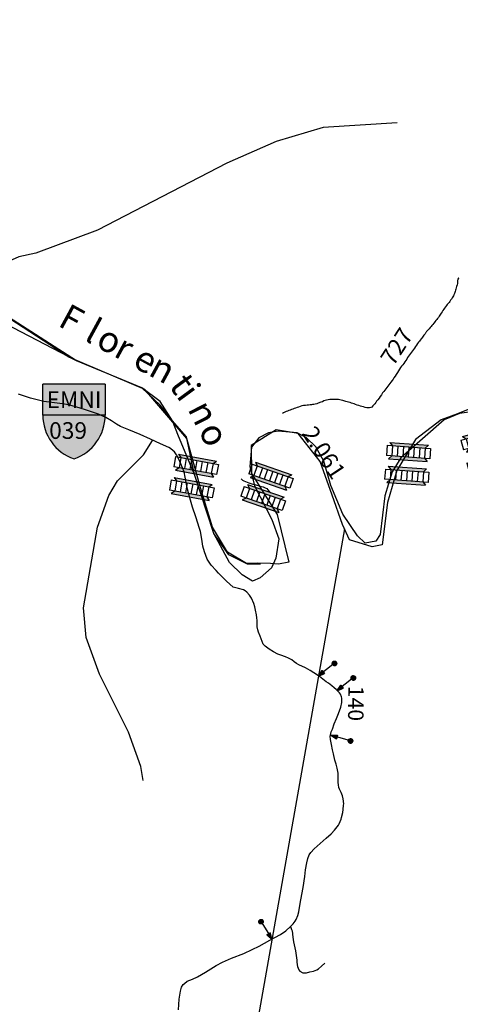
# Model space of a CAD drawing. Extents: x -193911 to -192175, y 292221 to 292815.
# Drawn here: x -193575 to -193549, y 292427 to 292484 of the extents above; entities that cross this region are included whole.
import ezdxf
from ezdxf.enums import TextEntityAlignment as Align

# ---------------------------------------------------------------- set-up
doc = ezdxf.new("R2010")
doc.units = 0
doc.header["$LTSCALE"] = 40
doc.header["$MEASUREMENT"] = 0
doc.linetypes.add('HIDDEN', pattern=[0.375, 0.25, -0.125])
for name, color, linetype in [('CALCAMENTO', 10, 'CONTINUOUS'), ('DISTANCIAS TEXTO', 51, 'CONTINUOUS'), ('DISTANCIAS_SIMBOLO', 50, 'CONTINUOUS'), ('DISTANCIAS_TEXTO', 2, 'CONTINUOUS'), ('HIDROGRAFIA', 152, 'CONTINUOUS'), ('LIMITE MUNICIPAL', 4, 'HIDDEN'), ('MUNICIPAIS', 17, 'CONTINUOUS'), ('MUNICIPAIS SECUNDÁRIAS', 17, 'CONTINUOUS'), ('NOMENCLATURAS', 7, 'CONTINUOUS'), ('PONTE', 80, 'CONTINUOUS')]:
    doc.layers.add(name, color=color, linetype=linetype)
doc.styles.add('KABEL', font='txt')
doc.styles.add('ROMANS', font='romans')

# ---------------------------------------------------------------- blocks, each defined once
blk = doc.blocks.new('PONTE')
at = {"layer": 'PONTE'}
for points in [[(44.4, 54.4), (-44.2, 54.4), (-37.4, 47.5), (37.6, 47.5)], [(44.4, 17), (-44.2, 17), (-37.4, 24), (37.6, 24)], [(44.3, 0), (-44.3, 0), (-37.5, -6.9), (37.5, -6.9)], [(44.3, -37.4), (-44.3, -37.4), (-37.5, -30.4), (37.5, -30.4)]]:
    blk.add_hatch(color=256, dxfattribs=at).paths.add_polyline_path(points)
for p, q in [((-49.9, 47.5), (50.1, 47.5)), ((-49.9, 47.5), (-49.9, 24)), ((-44.2, 54.4), (-37.4, 47.5)), ((-44.2, 54.4), (44.4, 54.4)), ((-37.4, 47.5), (-37.4, 24)), ((-24.9, 47.5), (-24.9, 24)), ((-12.4, 47.5), (-12.4, 24)), ((0.1, 47.5), (0.1, 24)), ((12.6, 47.5), (12.6, 24)), ((25.1, 47.5), (25.1, 24)), ((37.6, 47.5), (44.4, 54.4)), ((37.6, 47.5), (37.6, 24)), ((50.1, 47.5), (50.1, 24)), ((50.1, 24), (-49.9, 24)), ((37.6, 24), (44.4, 17)), ((-44.3, 0), (-37.5, -6.9)), ((-44.3, 0), (44.3, 0)), ((-50, -6.9), (50, -6.9)), ((-50, -6.9), (-50, -30.4)), ((-37.5, -6.9), (-37.5, -30.4)), ((-25, -6.9), (-25, -30.4)), ((-12.5, -6.9), (-12.5, -30.4)), ((0, -6.9), (0, -30.4)), ((12.5, -6.9), (12.5, -30.4)), ((25, -6.9), (25, -30.4)), ((37.5, -6.9), (44.3, 0)), ((37.5, -6.9), (37.5, -30.4)), ((50, -6.9), (50, -30.4)), ((50, -30.4), (-50, -30.4)), ((37.5, -30.4), (44.3, -37.4))]:
    blk.add_line(p, q, dxfattribs=at)
at = {"layer": 'PONTE', "flags": 128}
for points in [[(-37.4, 24), (-44.2, 17), (44.4, 17)], [(-37.5, -30.4), (-44.3, -37.4), (44.3, -37.4)]]:
    blk.add_lwpolyline(points, dxfattribs=at)
blk = doc.blocks.new('PONTES')
at = {"layer": 'PONTE', "xscale": 1.15, "yscale": 1.15, "zscale": 1.15, "rotation": 17.51798671600097}
blk.add_blockref('PONTE', (-2.4, 7.6), dxfattribs=at)
blk = doc.blocks.new('SETA')
at = {"layer": 'DISTANCIAS_SIMBOLO', "color": 60}
for p, q in [((0, 0), (23.4, 2.1)), ((0, 0), (20.5, -11.4)), ((0, 0), (21.9, -4.7)), ((71.9, -15.3), (0, 0)), ((71.9, -15.3), (0, 0)), ((0.3, 0), (21.9, -4.6)), ((0.5, 0), (22, -4.5)), ((0.7, 0.1), (22, -4.5)), ((1, 0.1), (22, -4.4)), ((1.2, 0.1), (22, -4.3)), ((1.4, 0.1), (22, -4.3)), ((1.7, 0.2), (22, -4.2)), ((1.9, 0.2), (22, -4.1)), ((2.2, 0.2), (22.1, -4)), ((2.4, 0.2), (22.1, -4)), ((2.6, 0.2), (22.1, -3.9)), ((2.9, 0.3), (22.1, -3.8)), ((3.1, 0.3), (22.1, -3.8)), ((3.3, 0.3), (22.1, -3.7)), ((3.6, 0.3), (22.1, -3.6)), ((3.8, 0.3), (22.2, -3.6)), ((4.1, 0.4), (22.2, -3.5)), ((4.3, 0.4), (22.2, -3.4)), ((4.5, 0.4), (22.2, -3.4)), ((4.8, 0.4), (22.2, -3.3)), ((5, 0.4), (22.2, -3.2)), ((5.2, 0.5), (22.2, -3.2)), ((5.5, 0.5), (22.3, -3.1)), ((5.7, 0.5), (22.3, -3)), ((5.9, 0.5), (22.3, -3)), ((6.2, 0.6), (22.3, -2.9)), ((6.4, 0.6), (22.3, -2.8)), ((6.7, 0.6), (22.3, -2.7)), ((6.9, 0.6), (22.3, -2.7)), ((7.1, 0.6), (22.4, -2.6)), ((7.4, 0.7), (22.4, -2.5)), ((7.6, 0.7), (22.4, -2.5)), ((7.8, 0.7), (22.4, -2.4)), ((8.1, 0.7), (22.4, -2.3)), ((8.3, 0.7), (22.4, -2.3)), ((8.5, 0.8), (22.4, -2.2)), ((8.8, 0.8), (22.5, -2.1)), ((9, 0.8), (22.5, -2.1)), ((9.3, 0.8), (22.5, -2)), ((9.5, 0.8), (22.5, -1.9)), ((9.7, 0.9), (22.5, -1.9)), ((10, 0.9), (22.5, -1.8)), ((10.2, 0.9), (22.5, -1.7)), ((10.4, 0.9), (22.6, -1.6)), ((10.7, 1), (22.6, -1.6)), ((10.9, 1), (22.6, -1.5)), ((11.2, 1), (22.6, -1.4)), ((11.4, 1), (22.6, -1.4)), ((11.6, 1), (22.6, -1.3)), ((11.9, 1.1), (22.7, -1.2)), ((12.1, 1.1), (22.7, -1.2)), ((12.3, 1.1), (22.7, -1.1)), ((12.6, 1.1), (22.7, -1)), ((12.8, 1.1), (22.7, -1)), ((13, 1.2), (22.7, -0.9)), ((13.3, 1.2), (22.7, -0.8)), ((13.5, 1.2), (22.8, -0.8)), ((13.8, 1.2), (22.8, -0.7)), ((14, 1.2), (22.8, -0.6)), ((14.2, 1.3), (22.8, -0.6)), ((14.5, 1.3), (22.8, -0.5)), ((14.7, 1.3), (22.8, -0.4)), ((14.9, 1.3), (22.8, -0.3)), ((15.2, 1.4), (22.9, -0.3)), ((15.4, 1.4), (22.9, -0.2)), ((15.7, 1.4), (22.9, -0.1)), ((15.9, 1.4), (22.9, -0.1)), ((16.1, 1.4), (22.9, 0)), ((16.4, 1.5), (22.9, 0.1)), ((16.6, 1.5), (22.9, 0.1)), ((16.8, 1.5), (23, 0.2)), ((17.1, 1.5), (23, 0.3)), ((17.3, 1.5), (23, 0.3)), ((17.5, 1.6), (23, 0.4)), ((17.8, 1.6), (23, 0.5)), ((18, 1.6), (23, 0.5)), ((18.3, 1.6), (23, 0.6)), ((18.5, 1.7), (23.1, 0.7)), ((18.7, 1.7), (23.1, 0.7)), ((19, 1.7), (23.1, 0.8)), ((19.2, 1.7), (23.1, 0.9)), ((19.4, 1.7), (23.1, 1)), ((19.7, 1.8), (23.1, 1)), ((19.9, 1.8), (23.1, 1.1)), ((20.2, 1.8), (23.2, 1.2)), ((20.4, 1.8), (23.2, 1.2)), ((23.4, 2.1), (20.5, -11.4)), ((20.6, 1.8), (23.2, 1.3)), ((20.9, 1.9), (23.2, 1.4)), ((21.1, 1.9), (23.2, 1.4)), ((21.3, 1.9), (23.2, 1.5)), ((21.6, 1.9), (23.2, 1.6)), ((21.8, 1.9), (23.3, 1.6)), ((22, 2), (23.3, 1.7)), ((22.3, 2), (23.3, 1.8)), ((22.5, 2), (23.3, 1.8)), ((22.8, 2), (23.3, 1.9)), ((23, 2.1), (23.3, 2)), ((23.2, 2.1), (23.4, 2)), ((0.2, -0.1), (21.9, -4.7)), ((0.4, -0.2), (21.9, -4.8)), ((0.6, -0.3), (21.9, -4.9)), ((0.8, -0.5), (21.9, -4.9)), ((1, -0.6), (21.8, -5)), ((1.2, -0.7), (21.8, -5.1)), ((1.4, -0.8), (21.8, -5.1)), ((1.6, -0.9), (21.8, -5.2)), ((1.8, -1), (21.8, -5.3)), ((2.1, -1.1), (21.8, -5.3)), ((2.3, -1.3), (21.8, -5.4)), ((2.5, -1.4), (21.7, -5.5)), ((2.7, -1.5), (21.7, -5.6)), ((2.9, -1.6), (21.7, -5.6)), ((3.1, -1.7), (21.7, -5.7)), ((3.3, -1.8), (21.7, -5.8)), ((3.5, -2), (21.7, -5.8)), ((3.7, -2.1), (21.7, -5.9)), ((3.9, -2.2), (21.6, -6)), ((4.1, -2.3), (21.6, -6)), ((4.3, -2.4), (21.6, -6.1)), ((4.5, -2.5), (21.6, -6.2)), ((4.8, -2.7), (21.6, -6.2)), ((5, -2.8), (21.6, -6.3)), ((5.2, -2.9), (21.6, -6.4)), ((5.4, -3), (21.5, -6.4)), ((5.6, -3.1), (21.5, -6.5)), ((5.8, -3.2), (21.5, -6.6)), ((6, -3.3), (21.5, -6.6)), ((6.2, -3.5), (21.5, -6.7)), ((6.4, -3.6), (21.5, -6.8)), ((6.6, -3.7), (21.5, -6.9)), ((6.8, -3.8), (21.4, -6.9)), ((7, -3.9), (21.4, -7)), ((7.2, -4), (21.4, -7.1)), ((7.5, -4.2), (21.4, -7.1)), ((7.7, -4.3), (21.4, -7.2)), ((7.9, -4.4), (21.4, -7.3)), ((8.1, -4.5), (21.4, -7.3)), ((8.3, -4.6), (21.3, -7.4)), ((8.5, -4.7), (21.3, -7.5)), ((8.7, -4.9), (21.3, -7.5)), ((8.9, -5), (21.3, -7.6)), ((9.1, -5.1), (21.3, -7.7)), ((9.3, -5.2), (21.3, -7.7)), ((9.5, -5.3), (21.3, -7.8)), ((9.7, -5.4), (21.2, -7.9)), ((9.9, -5.5), (21.2, -7.9)), ((10.2, -5.7), (21.2, -8)), ((10.4, -5.8), (21.2, -8.1)), ((10.6, -5.9), (21.2, -8.2)), ((10.8, -6), (21.2, -8.2)), ((11, -6.1), (21.1, -8.3)), ((11.2, -6.2), (21.1, -8.4)), ((11.4, -6.4), (21.1, -8.4)), ((11.6, -6.5), (21.1, -8.5)), ((11.8, -6.6), (21.1, -8.6)), ((12, -6.7), (21.1, -8.6)), ((12.2, -6.8), (21.1, -8.7)), ((12.4, -6.9), (21, -8.8)), ((12.6, -7.1), (21, -8.8)), ((12.9, -7.2), (21, -8.9)), ((13.1, -7.3), (21, -9)), ((13.3, -7.4), (21, -9)), ((13.5, -7.5), (21, -9.1)), ((13.7, -7.6), (21, -9.2)), ((13.9, -7.7), (20.9, -9.2)), ((14.1, -7.9), (20.9, -9.3)), ((14.3, -8), (20.9, -9.4)), ((14.5, -8.1), (20.9, -9.5)), ((14.7, -8.2), (20.9, -9.5)), ((14.9, -8.3), (20.9, -9.6)), ((15.1, -8.4), (20.9, -9.7)), ((15.3, -8.6), (20.8, -9.7)), ((15.6, -8.7), (20.8, -9.8)), ((15.8, -8.8), (20.8, -9.9)), ((16, -8.9), (20.8, -9.9)), ((16.2, -9), (20.8, -10)), ((16.4, -9.1), (20.8, -10.1)), ((16.6, -9.3), (20.8, -10.1)), ((16.8, -9.4), (20.7, -10.2)), ((17, -9.5), (20.7, -10.3)), ((17.2, -9.6), (20.7, -10.3)), ((17.4, -9.7), (20.7, -10.4)), ((17.6, -9.8), (20.7, -10.5)), ((17.8, -9.9), (20.7, -10.6)), ((18, -10.1), (20.7, -10.6)), ((18.2, -10.2), (20.6, -10.7)), ((18.5, -10.3), (20.6, -10.8)), ((18.7, -10.4), (20.6, -10.8)), ((18.9, -10.5), (20.6, -10.9)), ((19.1, -10.6), (20.6, -11)), ((19.3, -10.8), (20.6, -11)), ((19.5, -10.9), (20.6, -11.1)), ((19.7, -11), (20.5, -11.2)), ((19.9, -11.1), (20.5, -11.2)), ((20.1, -11.2), (20.5, -11.3)), ((20.3, -11.3), (20.5, -11.4)), ((63.7, -15.1), (79.4, -18.4)), ((63.7, -15.1), (79.3, -18.5)), ((63.7, -15.2), (79.3, -18.5)), ((63.7, -15.3), (79.3, -18.6)), ((63.7, -15.4), (79.2, -18.7)), ((63.7, -15.4), (79.2, -18.7)), ((63.7, -15.5), (79.2, -18.8)), ((63.8, -14), (79.7, -17.4)), ((63.8, -14.1), (79.7, -17.5)), ((63.8, -14.2), (79.7, -17.5)), ((63.8, -14.2), (79.6, -17.6)), ((63.8, -14.3), (79.6, -17.7)), ((63.8, -14.4), (79.6, -17.7)), ((63.8, -14.4), (79.6, -17.8)), ((63.8, -14.5), (79.6, -17.9)), ((63.8, -14.6), (79.5, -17.9)), ((63.8, -14.7), (79.5, -18)), ((63.8, -14.7), (79.5, -18.1)), ((63.8, -14.8), (79.5, -18.1)), ((63.8, -14.9), (79.4, -18.2)), ((63.8, -14.9), (79.4, -18.3)), ((63.8, -15), (79.4, -18.3)), ((63.8, -15.6), (79.2, -18.9)), ((63.8, -15.6), (79.1, -18.9)), ((63.8, -15.7), (79.1, -19)), ((63.8, -15.8), (79.1, -19.1)), ((63.8, -15.9), (79, -19.1)), ((63.8, -15.9), (79, -19.2)), ((63.8, -16), (79, -19.2)), ((63.8, -16.1), (78.9, -19.3)), ((63.8, -16.2), (78.9, -19.4)), ((63.8, -16.2), (78.8, -19.4)), ((63.8, -16.3), (78.8, -19.5)), ((63.8, -16.4), (78.8, -19.6)), ((63.8, -16.5), (78.7, -19.6)), ((63.8, -16.5), (78.7, -19.7)), ((63.8, -16.6), (78.6, -19.8)), ((63.9, -13.5), (79.8, -16.9)), ((63.9, -13.6), (79.8, -17)), ((63.9, -13.7), (79.8, -17.1)), ((63.9, -13.7), (79.8, -17.1)), ((63.9, -13.8), (79.8, -17.2)), ((63.9, -13.9), (79.7, -17.3)), ((63.9, -14), (79.7, -17.3)), ((63.9, -16.7), (78.6, -19.8)), ((63.9, -16.7), (78.6, -19.9)), ((63.9, -16.8), (78.5, -19.9)), ((63.9, -16.9), (78.5, -20)), ((63.9, -17), (78.4, -20.1)), ((63.9, -17), (78.4, -20.1)), ((64, -13.1), (79.9, -16.5)), ((64, -13.2), (79.9, -16.6)), ((64, -13.3), (79.9, -16.6)), ((64, -13.3), (79.9, -16.7)), ((64, -13.4), (79.8, -16.8)), ((64, -13.5), (79.8, -16.9)), ((64, -17.1), (78.3, -20.2)), ((64, -17.2), (78.3, -20.2)), ((64, -17.3), (78.2, -20.3)), ((64, -17.3), (78.2, -20.4)), ((64, -17.4), (78.1, -20.4)), ((64, -17.5), (78.1, -20.5)), ((64.1, -12.8), (79.9, -16.2)), ((64.1, -12.9), (79.9, -16.2)), ((64.1, -12.9), (79.9, -16.3)), ((64.1, -13), (79.9, -16.4)), ((64.1, -13.1), (79.9, -16.4)), ((64.1, -17.6), (78, -20.6)), ((64.1, -17.7), (78, -20.6)), ((64.1, -17.7), (77.9, -20.7)), ((64.1, -17.8), (77.9, -20.7)), ((64.2, -12.5), (80, -15.9)), ((64.2, -12.6), (79.9, -15.9)), ((64.2, -12.7), (79.9, -16)), ((64.2, -12.7), (79.9, -16.1)), ((64.2, -17.9), (77.8, -20.8)), ((64.2, -18), (77.8, -20.9)), ((64.2, -18), (77.7, -20.9)), ((64.2, -18.1), (77.7, -21)), ((64.3, -12.3), (80, -15.6)), ((64.3, -12.3), (80, -15.7)), ((64.3, -12.4), (80, -15.7)), ((64.3, -12.5), (80, -15.8)), ((64.3, -18.2), (77.6, -21)), ((64.3, -18.3), (77.5, -21.1)), ((64.3, -18.3), (77.5, -21.2)), ((64.4, -12), (80, -15.3)), ((64.4, -12.1), (80, -15.4)), ((64.4, -12.1), (80, -15.5)), ((64.4, -12.2), (80, -15.5)), ((64.4, -18.4), (77.4, -21.2)), ((64.4, -18.5), (77.4, -21.3)), ((64.4, -18.6), (77.3, -21.3)), ((64.5, -11.8), (80, -15.1)), ((64.5, -11.9), (80, -15.2)), ((64.5, -11.9), (80, -15.2)), ((64.5, -18.7), (77.2, -21.4)), ((64.5, -18.7), (77.2, -21.4)), ((64.5, -18.8), (77.1, -21.5)), ((64.6, -11.6), (80, -14.9)), ((64.6, -11.7), (80, -15)), ((64.6, -11.7), (80, -15)), ((64.6, -18.9), (77, -21.6)), ((64.6, -19), (77, -21.6)), ((64.7, -11.4), (79.9, -14.7)), ((64.7, -11.5), (80, -14.7)), ((64.7, -11.5), (80, -14.8)), ((64.7, -19.1), (76.9, -21.7)), ((64.7, -19.1), (76.8, -21.7)), ((64.8, -11.2), (79.9, -14.4)), ((64.8, -11.3), (79.9, -14.5)), ((64.8, -11.4), (79.9, -14.6)), ((64.8, -19.2), (76.8, -21.8)), ((64.8, -19.3), (76.7, -21.8)), ((64.8, -19.4), (76.6, -21.9)), ((64.9, -11.1), (79.9, -14.3)), ((64.9, -11.2), (79.9, -14.4)), ((64.9, -19.5), (76.5, -21.9)), ((64.9, -19.6), (76.4, -22)), ((65, -10.9), (79.9, -14.1)), ((65, -11), (79.9, -14.1)), ((65, -11), (79.9, -14.2)), ((65, -19.6), (76.4, -22.1)), ((65, -19.7), (76.3, -22.1)), ((65.1, -10.8), (79.9, -13.9)), ((65.1, -10.8), (79.9, -14)), ((65.1, -19.8), (76.2, -22.2)), ((65.2, -10.7), (79.8, -13.8)), ((65.2, -10.7), (79.8, -13.9)), ((65.2, -19.9), (76.1, -22.2)), ((65.2, -20), (76, -22.3)), ((65.3, -10.5), (79.8, -13.6)), ((65.3, -10.5), (79.8, -13.6)), ((65.3, -10.6), (79.8, -13.7)), ((65.3, -20.1), (75.9, -22.3)), ((65.3, -20.1), (75.8, -22.4)), ((65.4, -10.4), (79.7, -13.4)), ((65.4, -10.4), (79.8, -13.5)), ((65.4, -20.2), (75.8, -22.4)), ((65.5, -10.2), (79.7, -13.2)), ((65.5, -10.3), (79.7, -13.3)), ((65.5, -20.3), (75.7, -22.5)), ((65.5, -20.4), (75.6, -22.5)), ((65.6, -10.1), (79.7, -13.1)), ((65.6, -10.2), (79.7, -13.2)), ((65.6, -20.5), (75.5, -22.6)), ((65.7, -10), (79.6, -12.9)), ((65.7, -10), (79.6, -13)), ((65.7, -20.6), (75.4, -22.6)), ((65.8, -9.9), (79.6, -12.8)), ((65.8, -9.9), (79.6, -12.9)), ((65.8, -20.7), (75.3, -22.7)), ((65.8, -20.7), (75.1, -22.7)), ((65.9, -9.8), (79.5, -12.7)), ((65.9, -20.8), (75, -22.8)), ((66, -9.7), (79.5, -12.6)), ((66, -9.7), (79.5, -12.6)), ((66, -20.9), (74.9, -22.8)), ((66.1, -9.6), (79.4, -12.4)), ((66.1, -9.6), (79.5, -12.5)), ((66.1, -21), (74.8, -22.9)), ((66.2, -9.5), (79.4, -12.2)), ((66.2, -9.5), (79.4, -12.3)), ((66.2, -21.1), (74.7, -22.9)), ((66.3, -9.4), (79.3, -12.2)), ((66.3, -21.2), (74.6, -23)), ((66.4, -9.3), (79.3, -12)), ((66.4, -9.3), (79.3, -12.1)), ((66.4, -21.3), (74.4, -23)), ((66.5, -9.2), (79.2, -11.9)), ((66.5, -21.4), (74.3, -23)), ((66.6, -9.1), (79.2, -11.8)), ((66.6, -9.2), (79.2, -11.9)), ((66.6, -21.5), (74.2, -23.1)), ((66.7, -9), (79.1, -11.7)), ((66.7, -21.6), (74, -23.1)), ((66.8, -8.9), (79, -11.5)), ((66.8, -9), (79.1, -11.6)), ((66.8, -21.7), (73.9, -23.2)), ((66.9, -8.9), (79, -11.5)), ((67, -8.8), (79, -11.4)), ((67, -21.8), (73.7, -23.2)), ((67.1, -8.7), (78.9, -11.2)), ((67.1, -8.8), (78.9, -11.3)), ((67.1, -21.9), (73.5, -23.2)), ((67.2, -8.7), (78.8, -11.1)), ((67.2, -22), (73.4, -23.3)), ((67.3, -8.6), (78.8, -11)), ((67.4, -8.5), (78.7, -11)), ((67.4, -22.1), (73.2, -23.3)), ((67.5, -8.4), (78.6, -10.8)), ((67.5, -8.5), (78.7, -10.9)), ((67.6, -8.4), (78.5, -10.7)), ((67.6, -22.2), (73, -23.3)), ((67.7, -8.3), (78.5, -10.6)), ((67.7, -22.3), (72.8, -23.4)), ((67.8, -8.3), (78.4, -10.5)), ((67.9, -8.2), (78.4, -10.5)), ((67.9, -22.4), (72.6, -23.4)), ((68, -8.2), (78.3, -10.4)), ((68.1, -8.1), (78.2, -10.3)), ((68.2, -8.1), (78.2, -10.2)), ((68.2, -22.5), (72.3, -23.4)), ((68.3, -8), (78.1, -10.1)), ((68.4, -8), (78, -10)), ((68.4, -22.7), (72, -23.4)), ((68.5, -7.9), (77.9, -9.9)), ((68.6, -7.9), (77.9, -9.9)), ((68.7, -7.8), (77.8, -9.8)), ((68.7, -22.8), (71.7, -23.4)), ((68.8, -7.8), (77.7, -9.7)), ((68.9, -7.7), (77.6, -9.6)), ((69.1, -7.7), (77.5, -9.5)), ((69.1, -23), (71.2, -23.4)), ((69.2, -7.6), (77.4, -9.4)), ((69.3, -7.6), (77.3, -9.3)), ((69.5, -7.6), (77.2, -9.2)), ((69.6, -7.5), (77.1, -9.1)), ((69.7, -7.5), (77, -9)), ((69.9, -7.4), (76.9, -8.9)), ((70, -7.4), (76.7, -8.8)), ((70.1, -23.2), (70.3, -23.3)), ((70.2, -7.4), (76.6, -8.7)), ((70.4, -7.3), (76.5, -8.6)), ((70.6, -7.3), (76.3, -8.5)), ((70.8, -7.3), (76.1, -8.4)), ((71, -7.2), (75.9, -8.3)), ((71.2, -7.2), (75.7, -8.2)), ((71.5, -7.2), (75.5, -8.1)), ((71.8, -7.2), (75.2, -7.9)), ((72.1, -7.2), (74.9, -7.8)), ((72.6, -7.2), (74.5, -7.6))]:
    blk.add_line(p, q, dxfattribs=at)
blk.add_circle((71.9, -15.3), 8.11, dxfattribs=at)

msp = doc.modelspace()

# ---------------------------------------------------------------- hatches: boundary and pattern name
at = {"layer": 'NOMENCLATURAS'}
msp.add_hatch(color=66, dxfattribs=at).paths.add_polyline_path([(-193573.58295, 292461.27824, 0.31999227), (-193571.77395, 292458.74104, 0.31999227), (-193569.96494, 292461.27824), (-193569.96494, 292463.06203), (-193573.58295, 292463.06203)])

# ---------------------------------------------------------------- linework, layer by layer
at = {"layer": 'CALCAMENTO', "elevation": 10.09878}
msp.add_lwpolyline([(-193556.89871, 292442.72917), (-193556.84749, 292442.9205), (-193556.78357, 292443.06992), (-193556.67248, 292443.38792), (-193556.55354, 292443.69562), (-193556.4318, 292443.9728), (-193556.29576, 292444.34087), (-193556.22672, 292444.62781), (-193556.22982, 292444.86997), (-193556.25122, 292444.94851), (-193556.32262, 292445.09421), (-193556.37266, 292445.17155), (-193556.5049, 292445.32084)], dxfattribs=at)
at = {"layer": 'HIDROGRAFIA'}
for points in [[(-193553.03128, 292478.215), (-193557.31788, 292477.9468), (-193560.03948, 292477.1328), (-193562.91368, 292475.8866), (-193570.40408, 292471.995), (-193573.99048, 292470.6724), (-193574.98248, 292470.4562), (-193577.23328, 292469.4388), (-193578.30148, 292469.2862), (-193579.41868, 292469.3304)], [(-193565.70388, 292460.065), (-193566.06748, 292460.9436), (-193566.77968, 292462.0754), (-193567.83528, 292462.8512), (-193571.63768, 292464.4154), (-193575.75808, 292466.5646), (-193577.30968, 292467.5058), (-193579.41868, 292469.3304)], [(-193565.24459, 292460.00945), (-193566.0681, 292460.94383), (-193566.77982, 292461.85038), (-193567.83589, 292462.85142), (-193571.63827, 292464.41561), (-193575.30662, 292466.77243), (-193576.84403, 292467.73221), (-193578.75889, 292469.17313)], [(-193548.18708, 292461.554), (-193549.40788, 292461.3632), (-193550.29808, 292461.0072), (-193552.81608, 292458.807), (-193553.32488, 292457.9932), (-193553.74448, 292456.5944), (-193554.01148, 292454.3562), (-193554.26588, 292453.9746), (-193554.87628, 292453.8602), (-193555.32128, 292454.2798), (-193556.17348, 292455.526), (-193556.87288, 292457.2048), (-193557.27988, 292458.6036), (-193557.75048, 292459.443), (-193558.28448, 292459.9516), (-193558.81868, 292460.2442), (-193559.93768, 292460.346), (-193560.49728, 292460.2442), (-193561.05688, 292459.9516), (-193561.47648, 292459.4176), (-193561.57828, 292458.2984), (-193561.31128, 292457.1794), (-193560.29388, 292455.2208), (-193559.89968, 292454.1018), (-193560.06508, 292452.9826), (-193560.31928, 292452.423), (-193560.98048, 292451.8508), (-193561.41528, 292451.652)], [(-193561.41528, 292451.652), (-193562.01068, 292452.016), (-193562.74828, 292452.7282), (-193563.66388, 292454.407), (-193564.78308, 292457.8406), (-193565.70388, 292460.065)], [(-193560.94631, 292452.64676), (-193561.71363, 292452.64676), (-193562.78835, 292453.18353), (-193563.66451, 292454.40725), (-193564.7837, 292457.84084), (-193565.24459, 292460.00945)], [(-193567.76273, 292440.10525), (-193567.89533, 292440.91825), (-193568.61053, 292442.89924), (-193570.28932, 292446.25663), (-193571.07772, 292448.38042), (-193571.23032, 292450.10981), (-193570.41632, 292454.78979), (-193569.75512, 292456.62118), (-193569.24633, 292457.46058), (-193567.74573, 292458.97378), (-193567.22953, 292459.79937)]]:
    msp.add_lwpolyline(points, dxfattribs=at)
at = {"layer": 'LIMITE MUNICIPAL', "color": 4, "ltscale": 250, "flags": 128}
msp.add_lwpolyline([(-193476.99013, 292760.13871), (-193440.10906, 292726.35601), (-193437.37686, 292728.55821), (-193353.09686, 292649.90641), (-193283.71066, 292626.77941), (-193285.91886, 292623.80081), (-193286.25046, 292620.92121), (-193286.05606, 292618.24161), (-193285.78766, 292615.06121), (-193285.59386, 292612.10621), (-193285.55086, 292608.82581), (-193285.90566, 292606.67241), (-193288.61626, 292602.89281), (-193292.52306, 292601.29221), (-193296.57726, 292600.99401), (-193301.65686, 292600.92181), (-193303.48386, 292600.72241), (-193305.53766, 292599.79701), (-193306.99186, 292598.49581), (-193311.15126, 292595.79361), (-193313.18026, 292594.79301), (-193313.55646, 292594.39261), (-193311.93246, 292593.18981), (-193308.98286, 292591.81081), (-193304.58386, 292589.52961), (-193298.86306, 292585.29441), (-193295.56766, 292581.78681), (-193294.22266, 292578.88121), (-193293.35546, 292574.92421), (-193293.11566, 292570.06601), (-193296.20726, 292563.60721), (-193297.79046, 292560.45281), (-193299.87726, 292555.79641), (-193274.80266, 292533.72081), (-193304.72486, 292500.68301), (-193304.55106, 292500.08201), (-193303.37666, 292499.35521), (-193301.62566, 292499.10381), (-193300.12366, 292499.42841), (-193298.09586, 292499.82801), (-193295.27086, 292498.67441), (-193293.49966, 292496.24441), (-193292.47526, 292495.49261), (-193291.12626, 292494.51541), (-193290.57806, 292493.41321), (-193290.10686, 292491.43461), (-193289.58306, 292490.68321), (-193288.38246, 292490.48221), (-193286.80466, 292491.18241), (-193286.35306, 292491.73301), (-193285.57686, 292491.90801), (-193284.80426, 292490.48021), (-193284.38446, 292487.90061), (-193283.83866, 292485.72181), (-193283.04146, 292484.14361), (-193282.39406, 292482.61581), (-193281.77246, 292480.76241), (-193281.42426, 292479.83561), (-193280.40146, 292478.35761), (-193279.82766, 292477.63121), (-193278.72886, 292476.57881), (-193276.47986, 292475.22541), (-193274.60366, 292474.94881), (-193273.42946, 292474.17181), (-193272.20566, 292473.04441), (-193305.05866, 292438.60581), (-193370.76206, 292498.76681), (-193474.87226, 292385.31281), (-193476.17006, 292386.79101), (-193477.76706, 292388.92041), (-193480.03806, 292391.62601), (-193481.26166, 292392.77861), (-193482.45826, 292394.88281), (-193482.30386, 292396.83601), (-193482.04726, 292399.84081), (-193482.06666, 292402.44501), (-193482.96586, 292403.19681), (-193482.53806, 292404.29841), (-193480.93666, 292404.29741), (-193480.18546, 292404.57241), (-193479.80906, 292405.09821), (-193480.20686, 292406.25021), (-193479.82786, 292407.92781), (-193478.57226, 292410.10581), (-193478.36846, 292411.73321), (-193479.81526, 292413.81261), (-193481.23986, 292414.63961), (-193482.53886, 292415.56701), (-193484.71326, 292416.79521), (-193486.36126, 292418.34861), (-193488.68606, 292419.40181), (-193490.28506, 292420.50441), (-193490.30766, 292421.65641), (-193490.75586, 292422.63321), (-193491.93286, 292422.20821), (-193493.28426, 292422.13381), (-193494.38366, 292422.88561), (-193494.88066, 292424.46361), (-193495.02786, 292425.84081), (-193495.82426, 292427.84461), (-193497.14726, 292429.27281), (-193497.59486, 292430.57521), (-193498.61666, 292432.50381), (-193499.54046, 292433.40581), (-193500.29346, 292432.37961), (-193500.76926, 292432.20461), (-193502.07106, 292431.85481), (-193503.89546, 292432.90741), (-193505.57326, 292432.25741), (-193507.92086, 292434.31201), (-193509.51926, 292435.71521), (-193510.81926, 292436.24181), (-193511.69506, 292436.24241), (-193512.81926, 292437.06941), (-193514.06586, 292439.17361), (-193514.43566, 292441.80301), (-193515.60966, 292442.70521), (-193516.68306, 292443.88281), (-193516.27986, 292445.20961), (-193515.37646, 292446.43621), (-193515.69786, 292448.21441), (-193516.94606, 292449.56721), (-193518.37026, 292450.51961), (-193518.26766, 292451.72161), (-193517.61326, 292453.47401), (-193518.26186, 292454.40101), (-193519.66186, 292454.95261), (-193521.31286, 292455.15401), (-193524.03926, 292455.60621), (-193525.86386, 292456.53381), (-193527.73806, 292457.73681), (-193530.16266, 292458.91501), (-193531.96426, 292458.84101), (-193533.49186, 292458.34101), (-193533.39446, 292457.03881), (-193533.24686, 292455.86181), (-193532.92506, 292454.28401), (-193532.35466, 292451.85461), (-193532.73246, 292450.75301), (-193533.88346, 292450.75361), (-193534.90826, 292451.25501), (-193535.70686, 292452.25721), (-193536.78206, 292452.60841), (-193537.48466, 292451.63221), (-193537.63766, 292450.35521), (-193538.36466, 292449.67941), (-193539.16446, 292450.10561), (-193539.43726, 292451.20761), (-193539.30886, 292452.76001), (-193539.35626, 292454.03721), (-193539.85486, 292454.88881), (-193541.07426, 292455.82081), (-193542.10146, 292455.76541), (-193542.85186, 292455.46121), (-193544.05286, 292455.10481), (-193545.38426, 292455.72281), (-193546.97426, 292458.01481), (-193547.64166, 292461.21201), (-193548.52146, 292461.75741), (-193549.52186, 292461.35181), (-193550.47226, 292460.99661), (-193551.97026, 292459.86341), (-193553.03906, 292458.05721), (-193553.58106, 292456.20401), (-193553.89486, 292453.75161), (-193554.47066, 292453.64861), (-193555.79546, 292454.05681), (-193556.20626, 292454.93961), (-193556.79086, 292456.63681), (-193557.50226, 292458.58341), (-193558.76326, 292460.20201), (-193560.04246, 292460.42021), (-193561.49126, 292459.51221), (-193561.48326, 292457.88701), (-193559.99306, 292455.51941), (-193559.30286, 292452.74741), (-193559.90366, 292452.64421), (-193560.38006, 292452.66661), (-193561.13186, 292452.68761), (-193561.75846, 292452.68421), (-193562.86426, 292453.32841), (-193563.74846, 292454.77401), (-193564.43646, 292457.07101), (-193565.22726, 292459.91741), (-193567.67206, 292462.75501), (-193572.06686, 292464.63181), (-193576.84346, 292467.73201), (-193579.00706, 292469.42081), (-193582.02726, 292472.05521), (-193586.67526, 292474.48081), (-193588.91086, 292475.54421), (-193589.29766, 292477.74261), (-193591.33566, 292479.38201), (-193592.44866, 292481.50161), (-193594.10386, 292481.76781), (-193596.33346, 292481.58081), (-193598.59126, 292482.06881), (-193600.47846, 292483.65901), (-193602.00746, 292483.70081), (-193603.53126, 292482.74241), (-193606.41366, 292482.82701), (-193609.11006, 292485.88841), (-193611.37846, 292488.50181), (-193613.89986, 292491.61401), (-193614.83606, 292493.45941), (-193614.09046, 292494.71361), (-193615.45226, 292496.45681), (-193617.59086, 292498.17081), (-193617.57826, 292500.67141), (-193615.51466, 292503.98321), (-193615.82526, 292506.00701), (-193617.80826, 292506.67161), (-193618.69646, 292508.91741), (-193620.03406, 292510.83561), (-193621.06126, 292510.75521), (-193623.38766, 292509.91741), (-193625.66446, 292509.18001), (-193628.03086, 292511.36801), (-193629.72546, 292514.50961), (-193631.36986, 292517.67661), (-193633.72046, 292521.71481), (-193635.78886, 292524.45441), (-193639.36426, 292527.86101), (-193644.79906, 292532.28301), (-193646.36586, 292534.95021), (-193645.06966, 292536.35741), (-193642.54626, 292537.89641), (-193641.90046, 292539.07521), (-193642.45666, 292540.04741), (-193644.31586, 292541.01261), (-193648.76126, 292542.98921), (-193650.76806, 292543.42861), (-193653.67226, 292542.83801), (-193654.66786, 292541.48221), (-193655.48446, 292539.37741), (-193655.92726, 292537.69961), (-193657.30326, 292537.24221), (-193658.22746, 292536.61201), (-193658.49906, 292535.78541), (-193659.52466, 292535.42981), (-193660.73366, 292536.67361), (-193662.22066, 292538.36601), (-193663.55606, 292539.83421), (-193665.63786, 292540.22321), (-193667.76626, 292539.86161), (-193668.12146, 292540.76001), (-193684.03126, 292535.02341), (-193692.62086, 292518.57341), (-193694.15226, 292519.14041), (-193695.15626, 292519.48501), (-193696.43726, 292520.05341), (-193698.04366, 292520.59481), (-193699.55066, 292521.26201), (-193700.25586, 292521.98341), (-193701.21026, 292522.42841), (-193701.43106, 292521.45201), (-193702.45486, 292520.69621), (-193703.32586, 292519.49121), (-193704.03866, 292516.66181), (-193704.55526, 292514.70861), (-193705.35246, 292513.72901), (-193705.84846, 292512.67621), (-193720.18266, 292517.75061), (-193724.98646, 292511.09821), (-193733.94286, 292513.15061), (-193734.82386, 292513.92121), (-193735.95526, 292514.69021), (-193737.73766, 292515.30581), (-193739.08766, 292514.64841), (-193740.50726, 292512.86541), (-193741.67766, 292511.35881), (-193743.54486, 292508.87321), (-193745.34366, 292507.76341), (-193747.82406, 292507.65001), (-193748.38895, 292507.35499), (-193748.90797, 292507.09592), (-193749.57408, 292506.2756)], dxfattribs=at)
at = {"layer": 'LIMITE MUNICIPAL', "ltscale": 150, "elevation": 0.0456, "flags": 128}
msp.add_lwpolyline([(-193556.09094, 292454.69064), (-193556.09094, 292454.69064), (-193556.09094, 292454.69064), (-193556.09094, 292454.69064), (-193564.56662, 292406.74732), (-193565.36941, 292401.82373)], dxfattribs=at)
at = {"layer": 'MUNICIPAIS', "elevation": 10.09878}
for points in [[(-193556.5049, 292445.32084), (-193556.5566, 292445.36757), (-193556.68584, 292445.47203), (-193556.82295, 292445.58051), (-193557.01213, 292445.73275), (-193557.14151, 292445.81541), (-193557.53135, 292446.12307), (-193557.85719, 292446.34325), (-193558.06555, 292446.47095), (-193558.34727, 292446.62246), (-193558.72461, 292446.7938), (-193558.86655, 292446.87788), (-193559.00443, 292446.98114), (-193559.14365, 292447.09464), (-193559.32092, 292447.18918), (-193559.49936, 292447.27082), (-193559.76766, 292447.36016), (-193559.95468, 292447.43002), (-193560.20752, 292447.55642), (-193560.45628, 292447.70846), (-193560.53466, 292447.76222), (-193560.69048, 292447.88358), (-193560.79284, 292448.00414), (-193560.9095, 292448.31246), (-193560.96868, 292448.46584), (-193561.06726, 292448.68768), (-193561.11486, 292448.83044), (-193561.13948, 292449.00154), (-193561.14862, 292449.18359), (-193561.15552, 292449.36603), (-193561.16376, 292449.52941), (-193561.18622, 292449.70663), (-193561.24608, 292449.96987), (-193561.28932, 292450.15859), (-193561.33648, 292450.35045), (-193561.4719, 292450.66201), (-193561.5883, 292450.83905), (-193561.74568, 292451.02087), (-193561.83921, 292451.09773), (-193561.93649, 292451.15039), (-193562.24075, 292451.22789), (-193562.53205, 292451.30099), (-193562.91963, 292451.6485), (-193563.06617, 292451.77828), (-193563.32919, 292452.06212), (-193563.39713, 292452.12298), (-193563.52781, 292452.27816), (-193563.81939, 292452.57228), (-193564.04035, 292452.92978), (-193564.20619, 292453.3453), (-193564.29276, 292453.68594), (-193564.36592, 292454.08839), (-193564.44036, 292454.52795), (-193564.49598, 292454.69977), (-193564.71032, 292455.37343), (-193564.89228, 292455.93697), (-193565.06204, 292456.47555), (-193565.19062, 292456.9806), (-193565.26608, 292457.38082), (-193565.37808, 292457.97998), (-193565.56978, 292458.44694), (-193565.69502, 292458.7216), (-193565.83168, 292458.97448), (-193565.95234, 292459.13949), (-193566.02016, 292459.21441), (-193566.18314, 292459.34025), (-193566.27852, 292459.39719), (-193566.76291, 292459.60649), (-193567.34371, 292459.88635), (-193567.93329, 292460.15471), (-193568.60275, 292460.42155), (-193569.07523, 292460.62115), (-193569.30742, 292460.74295), (-193569.60242, 292460.95533), (-193569.92222, 292461.14041), (-193570.35956, 292461.33931), (-193570.70106, 292461.45743), (-193571.16944, 292461.60034), (-193571.61452, 292461.74088), (-193571.95867, 292461.83696), (-193572.20439, 292461.89154), (-193572.45187, 292461.93302), (-193572.91251, 292461.98524), (-193573.51669, 292462.06748), (-193574.30138, 292462.25422), (-193574.9883, 292462.49256)], [(-193559.20773, 292431.62962), (-193559.06711, 292431.78594), (-193558.95187, 292431.9484), (-193558.89523, 292432.04958), (-193558.79691, 292432.2656), (-193558.72897, 292432.4934), (-193558.67997, 292432.84298), (-193558.60691, 292433.1878), (-193558.47049, 292433.90066), (-193558.37325, 292434.53061), (-193558.33815, 292434.91863), (-193558.26793, 292435.31961), (-193558.21065, 292435.57861), (-193558.12533, 292435.78095), (-193558.03195, 292435.91849), (-193557.83725, 292436.13325), (-193557.49745, 292436.44625), (-193557.13613, 292436.7558), (-193556.84859, 292437.01446), (-193556.65906, 292437.21098), (-193556.43214, 292437.50168), (-193556.38594, 292437.57966), (-193556.2787, 292437.84798), (-193556.2496, 292437.94686), (-193556.17528, 292438.23714), (-193556.15698, 292438.40822), (-193556.12994, 292438.66918), (-193556.12678, 292438.7509), (-193556.15062, 292439.02943), (-193556.20588, 292439.21637), (-193556.28378, 292439.39583), (-193556.37814, 292439.59835), (-193556.4129, 292439.69755), (-193556.4275, 292439.83991), (-193556.44136, 292439.98311), (-193556.44182, 292440.31689), (-193556.45152, 292440.51423), (-193556.5107, 292440.82139), (-193556.57098, 292441.04697), (-193556.6342, 292441.28487), (-193556.72694, 292441.65092), (-193556.78185, 292441.87184), (-193556.83901, 292442.18398), (-193556.85693, 292442.28834), (-193556.89355, 292442.47928), (-193556.90887, 292442.65816), (-193556.89871, 292442.72917), (-193556.89871, 292442.72917)], [(-193565.7099, 292426.80904), (-193565.66432, 292427.42142), (-193565.60426, 292427.88572), (-193565.53834, 292428.12674), (-193565.43242, 292428.27706), (-193565.35764, 292428.33692), (-193565.20894, 292428.46716), (-193564.90288, 292428.5851), (-193564.61128, 292428.72408), (-193564.13829, 292428.99274), (-193563.53179, 292429.36807), (-193563.16667, 292429.56937), (-193562.63975, 292429.79475), (-193561.91415, 292430.06619), (-193561.43626, 292430.29457), (-193561.0264, 292430.50225), (-193560.40508, 292430.85173), (-193559.8029, 292431.17421), (-193559.48338, 292431.38605), (-193559.20773, 292431.62962)], [(-193559.20773, 292431.62962), (-193559.14911, 292431.46917), (-193559.12385, 292431.38675), (-193559.07803, 292431.02471), (-193559.03693, 292430.74345), (-193558.99577, 292430.57109), (-193558.95569, 292430.39709), (-193558.92253, 292430.22503), (-193558.89295, 292429.95335), (-193558.85539, 292429.67621), (-193558.84865, 292429.58491), (-193558.82463, 292429.40347), (-193558.79991, 292429.30639), (-193558.73041, 292429.12037), (-193558.67241, 292429.04501), (-193558.49979, 292428.95172), (-193558.28543, 292428.95236), (-193558.09627, 292428.99776), (-193557.88619, 292429.04791), (-193557.68005, 292429.11925), (-193557.58705, 292429.17995), (-193557.41091, 292429.33037), (-193557.21559, 292429.51373)]]:
    msp.add_lwpolyline(points, dxfattribs=at)
at = {"layer": 'MUNICIPAIS SECUNDÁRIAS', "ltscale": 215, "flags": 128}
for points in [[(-193549.46372, 292469.2358), (-193549.4486, 292469.24058), (-193549.473, 292469.21332), (-193549.50254, 292469.15692), (-193549.51604, 292469.07064), (-193549.52052, 292468.9861), (-193549.53476, 292468.90458), (-193549.55364, 292468.82112), (-193549.57674, 292468.7361), (-193549.5999, 292468.65232), (-193549.61838, 292468.58738), (-193549.63948, 292468.51612), (-193549.6627, 292468.4494), (-193549.68606, 292468.38106), (-193549.69658, 292468.32414), (-193549.72874, 292468.2554), (-193549.76446, 292468.1897), (-193549.79874, 292468.1299), (-193549.83562, 292468.07042), (-193549.87966, 292468.00442), (-193549.92406, 292467.93514), (-193549.9738, 292467.85874), (-193550.01768, 292467.79922), (-193550.07126, 292467.73748), (-193550.11996, 292467.68178), (-193550.16204, 292467.6308), (-193550.22474, 292467.54862), (-193550.27884, 292467.47048), (-193550.32282, 292467.41282), (-193550.37226, 292467.34092), (-193550.42052, 292467.26278), (-193550.46774, 292467.19534), (-193550.51192, 292467.13474), (-193550.55114, 292467.07092), (-193550.5919, 292467.00876), (-193550.63528, 292466.94118), (-193550.67746, 292466.8821), (-193550.72326, 292466.82414), (-193550.7761, 292466.76042), (-193550.8409, 292466.68028), (-193550.87722, 292466.63334), (-193550.90338, 292466.59896), (-193550.96062, 292466.52628), (-193551.00668, 292466.46606), (-193551.06026, 292466.4075), (-193551.1179, 292466.34692), (-193551.17208, 292466.28646), (-193551.22176, 292466.22844), (-193551.26456, 292466.1754), (-193551.29664, 292466.1425), (-193551.3157, 292466.11666), (-193551.33888, 292466.0873), (-193551.35976, 292466.06004), (-193551.38516, 292466.0235), (-193551.41012, 292465.99108), (-193551.43564, 292465.9571), (-193551.47206, 292465.90482), (-193551.51524, 292465.84748), (-193551.55806, 292465.787), (-193551.59918, 292465.73514), (-193551.63252, 292465.69106), (-193551.68466, 292465.63086), (-193551.73086, 292465.5645), (-193551.78958, 292465.5031), (-193551.84062, 292465.42072), (-193551.89556, 292465.33792), (-193551.96808, 292465.24784), (-193552.02362, 292465.15356), (-193552.08392, 292465.07544), (-193552.14558, 292464.99436), (-193552.19724, 292464.9246), (-193552.2546, 292464.84654), (-193552.30678, 292464.77068), (-193552.36204, 292464.6907), (-193552.42086, 292464.61098), (-193552.47342, 292464.5238), (-193552.52646, 292464.44616), (-193552.58398, 292464.35942), (-193552.63954, 292464.27506), (-193552.70472, 292464.19184), (-193552.76674, 292464.11826), (-193552.8317, 292464.03756), (-193552.89004, 292463.94948), (-193552.94994, 292463.8412), (-193553.01008, 292463.74164), (-193553.08404, 292463.63548), (-193553.14848, 292463.54226), (-193553.21024, 292463.44796), (-193553.2658, 292463.36484), (-193553.32486, 292463.27698), (-193553.38432, 292463.19502), (-193553.4429, 292463.1109), (-193553.50384, 292463.0312), (-193553.56722, 292462.9481), (-193553.63042, 292462.86864), (-193553.679, 292462.80774), (-193553.73842, 292462.7317), (-193553.80298, 292462.64932), (-193553.86894, 292462.56084), (-193553.94366, 292462.4609), (-193554.01238, 292462.36492), (-193554.07904, 292462.2653), (-193554.151, 292462.1681), (-193554.21878, 292462.0876), (-193554.26998, 292462.01676), (-193554.3261, 292461.93678), (-193554.377, 292461.86728), (-193554.42932, 292461.80762), (-193554.50498, 292461.741), (-193554.55686, 292461.71208), (-193554.62516, 292461.69344), (-193554.70068, 292461.69418), (-193554.79136, 292461.70782), (-193554.88164, 292461.72618), (-193554.9703, 292461.74848), (-193555.07054, 292461.77644), (-193555.16242, 292461.80374), (-193555.24958, 292461.83136), (-193555.34244, 292461.86304), (-193555.43566, 292461.89568), (-193555.5143, 292461.92222), (-193555.59622, 292461.95046), (-193555.67714, 292461.97592), (-193555.76, 292462.0001), (-193555.8445, 292462.02462), (-193555.92658, 292462.0509), (-193555.998, 292462.07334), (-193556.05688, 292462.09222), (-193556.1152, 292462.1101), (-193556.18576, 292462.1303), (-193556.2801, 292462.15054), (-193556.35346, 292462.16526), (-193556.43444, 292462.17776), (-193556.52154, 292462.18488), (-193556.5983, 292462.18726), (-193556.67864, 292462.18644), (-193556.75552, 292462.18484), (-193556.8415, 292462.18482), (-193556.93592, 292462.17666), (-193557.0322, 292462.1612), (-193557.12636, 292462.13814), (-193557.20276, 292462.11802), (-193557.28176, 292462.1042), (-193557.35852, 292462.04578), (-193557.45862, 292462.01852), (-193557.605, 292461.9616), (-193557.68602, 292461.93782), (-193557.77766, 292461.91352), (-193557.85918, 292461.89692), (-193557.9342, 292461.88474), (-193558.00004, 292461.8739), (-193558.07144, 292461.8642), (-193558.16182, 292461.85704), (-193558.25354, 292461.8479), (-193558.34818, 292461.84232), (-193558.45208, 292461.83096), (-193558.5473, 292461.81238), (-193558.65338, 292461.78034), (-193558.75246, 292461.74388), (-193558.83406, 292461.72724), (-193558.9265, 292461.6883), (-193559.0112, 292461.65148), (-193559.08466, 292461.62504), (-193559.15712, 292461.59966), (-193559.23516, 292461.5716), (-193559.30668, 292461.54492), (-193559.38766, 292461.51282), (-193559.46234, 292461.48394), (-193559.53912, 292461.4472), (-193559.61542, 292461.40732), (-193559.68528, 292461.37509)], [(-193562.06878, 292457.58216), (-193562.00076, 292457.50676), (-193561.9262, 292457.47276), (-193561.83208, 292457.4367), (-193561.7277, 292457.39466), (-193561.62614, 292457.35242), (-193561.51442, 292457.31052), (-193561.39886, 292457.27562), (-193561.2827, 292457.24728), (-193561.17466, 292457.21814), (-193561.09004, 292457.19131), (-193561.03206, 292457.17932), (-193560.98024, 292457.16636), (-193560.89248, 292457.1458), (-193560.79124, 292457.11084), (-193560.68016, 292457.07044), (-193560.58519, 292457.0205), (-193560.52656, 292456.94806), (-193560.44306, 292456.85784), (-193560.34028, 292456.77218)]]:
    msp.add_lwpolyline(points, dxfattribs=at)
at = {"layer": 'NOMENCLATURAS', "color": 2}
for p, q in [((-193569.96494, 292463.06203, 0.02735), (-193573.58295, 292463.06203, 0.02735)), ((-193573.58295, 292461.27824, 0.02735), (-193573.58295, 292463.06203, 0.02735)), ((-193569.96494, 292463.06203, 0.02735), (-193569.96494, 292461.27824, 0.02735)), ((-193569.96494, 292461.27824, 0.02735), (-193573.58295, 292461.27824, 0.02735))]:
    msp.add_line(p, q, dxfattribs=at)
for centre, start, end in [((-193570.89918, 292461.27824, 0.02735), 180, 250.963881), ((-193572.64871, 292461.27824, 0.02735), 289.036119, 0)]:
    msp.add_arc(centre, 2.68377, start, end, dxfattribs=at)

# ---------------------------------------------------------------- block references
at = {"layer": 'DISTANCIAS_SIMBOLO', "linetype": 'CONTINUOUS', "zscale": 0.0160999356}
for p, xscale, yscale, rotation in [((-193557.59598, 292446.16674, 10.09878), 0.01609993559331182, 0.01609993559331182, 49.85197837533682), ((-193556.5049, 292445.32084, 10.09878), 0.01609993559331182, 0.01609993559331182, 49.85197837533682), ((-193556.86865, 292442.71755, 10.09878), 0.0160999355935357, 0.0160999355935357, 356.3725056073571), ((-193560.2965, 292430.90988, 10.09878), 0.016099935593636, 0.016099935593636, 133.9420130850576)]:
    msp.add_blockref('SETA', p, dxfattribs=dict(at, xscale=xscale, yscale=yscale, rotation=rotation))
at = {"layer": 'PONTE', "linetype": 'Continuous', "yscale": 0.02199999988079071, "zscale": 0.022}
for p, xscale, rotation in [((-193547.76108, 292458.81316), 0.02200000000174121, 356.9409651808097), ((-193552.44739, 292458.06227), 0.02200000003994139, 338.399690991317), ((-193564.88959, 292457.29058), 0.02199999997664745, 332.1852979672996), ((-193560.69972, 292456.72153), 0.02200000001726969, 323.4386827756344)]:
    msp.add_blockref('PONTES', p, dxfattribs=dict(at, xscale=xscale, rotation=rotation))

# ---------------------------------------------------------------- texts
at = {"layer": 'DISTANCIAS TEXTO', "style": 'ROMANS'}
for s, rotation, p in [('727', 56.991708, (-193553.24498, 292464.06826)), ('2.061', 303.291656, (-193558.58373, 292460.21775))]:
    msp.add_text(s, height=0.969869, rotation=rotation, dxfattribs=at).set_placement(p)
at = {"layer": 'DISTANCIAS_TEXTO', "style": 'ROMANS'}
msp.add_text('140', height=0.899996, rotation=269.534468, dxfattribs=at).set_placement((-193555.8615, 292445.59051, -11.73495))
at = {"layer": 'HIDROGRAFIA', "color": 180, "style": 'KABEL'}
for s, rotation, p in [('F', 331.414248, (-193572.27626, 292466.21417)), ('l', 331.414248, (-193570.98564, 292465.51081)), ('o', 331.414248, (-193570.0405, 292464.99582)), ('r', 331.414248, (-193569.19433, 292464.53469)), ('e', 331.414248, (-193567.95305, 292463.85843)), ('n', 331.414248, (-193566.97986, 292463.32802)), ('t', 306.231028, (-193566.08222, 292462.66591)), ('i', 306.231028, (-193565.7121, 292462.16063)), ('n', 296.67017, (-193564.92638, 292461.08206)), ('o', 296.67017, (-193564.30622, 292459.84762))]:
    msp.add_text(s, height=1.5, rotation=rotation, dxfattribs=at).set_placement(p, align=Align.CENTER)
at = {"layer": 'NOMENCLATURAS', "color": 2, "style": 'ROMANS'}
msp.add_text('EMNI', height=0.96722, dxfattribs=at).set_placement((-193571.77395, 292462.17014, 0.02735), align=Align.MIDDLE_CENTER)
msp.add_text('039', height=0.96722, dxfattribs=at).set_placement((-193573.2164, 292459.89989, 0.02735))

doc.saveas('drawing.dxf')
